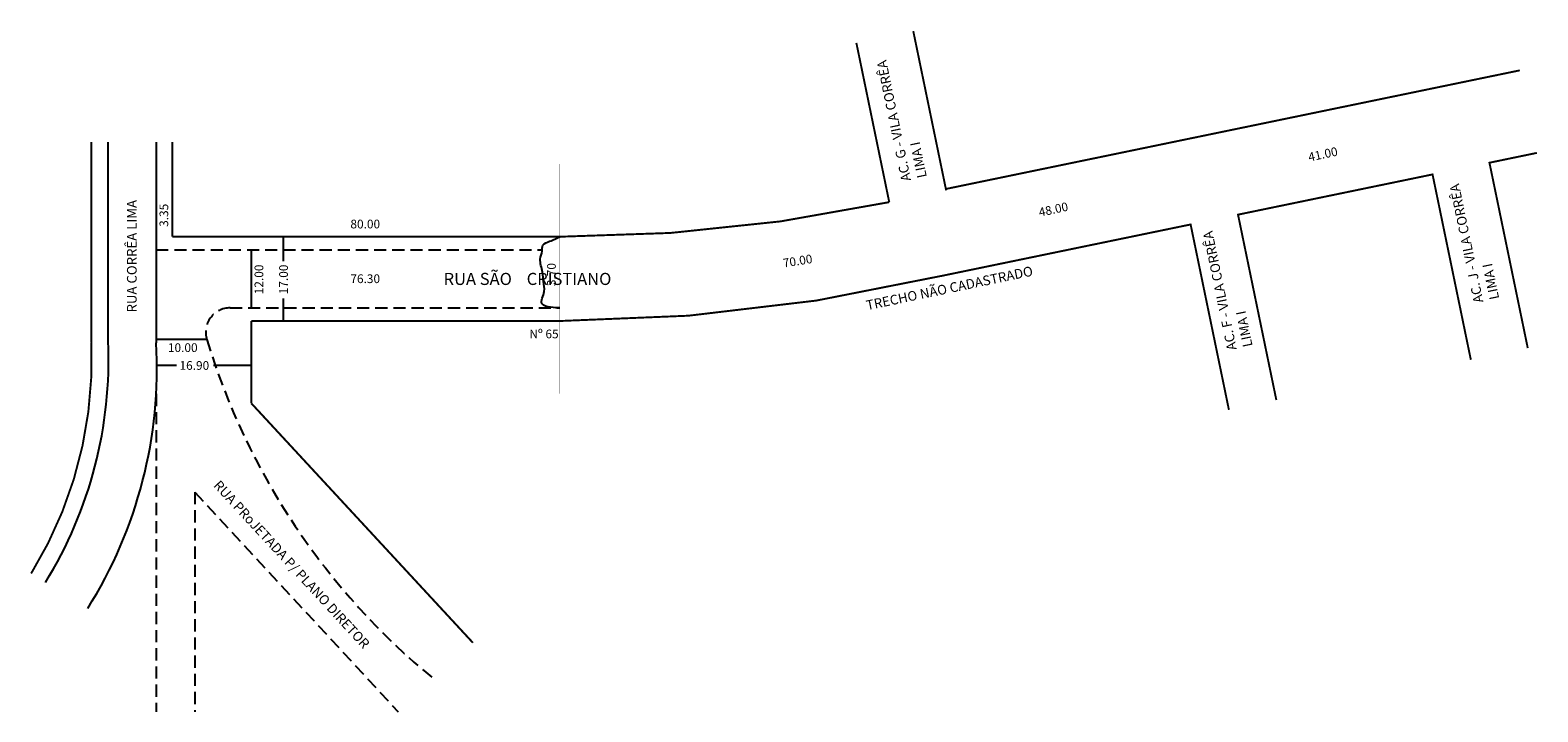
# Model space of a CAD drawing. Extents: x -24 to 287, y -123 to 18.
import ezdxf

# ---------------------------------------------------------------- set-up
doc = ezdxf.new("R2010")
doc.units = 0
doc.header["$MEASUREMENT"] = 0
doc.linetypes.add('DASHED', pattern=[0.75, 0.5, -0.25])
doc.layers.get('0').update_dxf_attribs({"linetype": 'CONTINUOUS'})

msp = doc.modelspace()

# ---------------------------------------------------------------- linework, layer by layer
for p, q in [((-8.17, -5.21), (-8.17, -46.64)), ((1.83, -5.21), (1.83, -46.64)), ((28.11, -29.81), (28.11, -24.74)), ((21.48, -39.44), (21.48, -27.44)), ((28.11, -42.14), (28.11, -37.48)), ((12.3, -45.95), (1.83, -45.95)), ((1.98, -51.26), (5.99, -51.26)), ((13.67, -51.26), (21.48, -51.26))]:
    msp.add_line(p, q)
at = {"linetype": 'DASHED', "ltscale": 5}
for p, q in [((1.83, -27.44), (81.54, -27.44)), ((17.07, -39.44), (85.18, -39.44)), ((1.83, -57.21), (1.83, -122.83)), ((9.83, -77.47), (9.83, -122.83)), ((9.83, -77.47), (51.8, -122.83))]:
    msp.add_line(p, q, dxfattribs=at)
at = {"color": 8, "const_width": 0.4}
for points in [[(164.93, -15.17), (158.14, 17.71)], [(164.87, -14.88), (283.37, 9.61)]]:
    msp.add_lwpolyline(points, dxfattribs=at)
for points in [[(85.18, -24.74, 0.052893), (153.18, -17.6), (146.39, 15.28)], [(85.18, -42.14, 0.05754), (164.22, -32.78), (215.4, -22.21), (223.31, -60.48)]]:
    msp.add_lwpolyline(points, format="xyb", dxfattribs=at)
at = {"const_width": 0.4}
for points in [[(-11.57, -5.21), (-11.57, -46.64)], [(5.18, -5.21), (5.18, -24.74)], [(5.18, -24.74), (85.18, -24.74)], [(21.48, -42.14), (85.18, -42.14)], [(21.48, -59.14), (21.48, -42.14)], [(21.48, -59.14), (67.22, -108.57)]]:
    msp.add_lwpolyline(points, dxfattribs=at)
at = {"color": 8, "linetype": 'BYBLOCK', "const_width": 0.4}
for points in [[(285.01, -47.73), (277.1, -9.46), (286.89, -7.43)], [(273.26, -50.15), (265.35, -11.88), (225.19, -20.18), (233.1, -58.45)]]:
    msp.add_lwpolyline(points, dxfattribs=at)
at = {"linetype": 'DASHED', "ltscale": 7, "const_width": 0.1}
msp.add_lwpolyline([(85.18, -9.74), (85.18, -57.14)], dxfattribs=at)
at = {"const_width": 0.4}
msp.add_lwpolyline([(-23.99, -94.28, 0.149871), (-11.57, -46.64, 5.045429)], format="xyb", dxfattribs=at)
at = {"linetype": 'DASHED', "ltscale": 5}
for centre, radius, start, end in [((17.07, -44.44), 5, 90, 197.534), ((151.15, -3.87), 145.09, 196.8608, 230.6409)]:
    msp.add_arc(centre, radius, start, end, dxfattribs=at)
for centre, radius, start, end in [((-95.73, -50.11), 87.73, 328.3739, 2.4942), ((-91.16, -51.92), 93.14, 327.8485, 3.2539)]:
    msp.add_arc(centre, radius, start, end)
msp.add_spline([(85.18, -39.44), (83.24, -39.31), (81.5, -38.58), (81.96, -36.02), (81.78, -34.01), (81.6, -32.09), (81.14, -29.35), (81.5, -27.7), (81.69, -26.51), (83.06, -25.69), (85.18, -24.74)], degree=3)

# ---------------------------------------------------------------- texts
at = {"color": 8, "attachment_point": 1}
for s, insert, char_height, width, rotation in [('AC. G - VILA CORRÊA LIMA I', (155.73, -13.46), 2, 25.9565, 101.6633), ('70.00', (131.09, -29.34), 1.8, 8.9469, 9.211), ('TRECHO NÃO CADASTRADO', (148.23, -37.97), 2, 43.2055, 11.8243)]:
    msp.add_mtext(s, dxfattribs=dict(at, insert=insert, char_height=char_height, width=width, rotation=rotation))
at = {"color": 8, "linetype": 'BYBLOCK', "attachment_point": 1}
for s, insert, char_height, width, rotation in [('41.00', (239.53, -7.47), 1.8, 8.9023, 12.1368), ('AC. J - VILA CORRÊA LIMA I', (273.9, -38.57), 2, 25.9565, 101.6633), ('48.00', (183.88, -18.86), 1.8, 8.9023, 12.1368), ('AC. F - VILA CORRÊA LIMA I', (222.99, -48.36), 2, 25.9565, 101.6633)]:
    msp.add_mtext(s, dxfattribs=dict(at, insert=insert, char_height=char_height, width=width, rotation=rotation))
at = {"attachment_point": 1}
for s, insert, char_height, width, rotation in [('RUA CORRÊA LIMA', (-4.2, -40.38), 2, 30.1888, 90), ('3.35', (2.52, -22.7), 1.8, 7.1356, 90), ('12.00', (22.14, -36.62), 1.8, 7.1356, 90), ('17.00', (27.22, -36.62), 1.8, 7.1356, 90), ('3.70', (82.53, -34.94), 1.8, 7.1356, 90), ('RUA PRoJETADA P/ PLANO DIRETOR', (15, -74.83), 2, 62.3407, 312.6239)]:
    msp.add_mtext(s, dxfattribs=dict(at, insert=insert, char_height=char_height, width=width, rotation=rotation))
for s, insert, char_height, width in [('80.00', (41.93, -21.22), 1.8, 7.1356), ('76.30', (41.92, -32.51), 1.8, 7.1356), ('RUA SÃO    CRISTIANO', (61.17, -32.2), 2.5, 66.9482), ('Nº 65', (78.87, -43.91), 1.8, 7.1356), ('10.00', (4.25, -46.74), 1.8, 7.1356), ('16.90', (6.64, -50.42), 1.8, 7.1356)]:
    msp.add_mtext(s, dxfattribs=dict(at, insert=insert, char_height=char_height, width=width))

doc.saveas('drawing.dxf')
